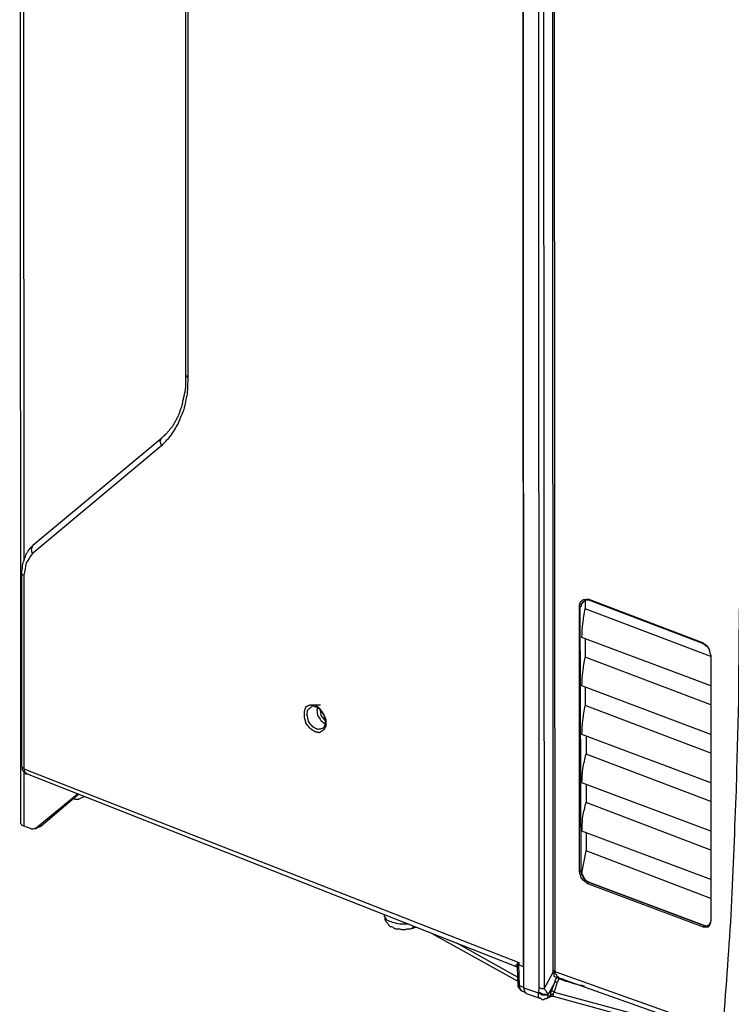
# Model space of a CAD drawing. Units: millimetres. Extents: x 0 to 588, y 0 to 415.
# Drawn here: x 79 to 151, y 140 to 240 of the extents above; entities that cross this region are included whole.
import ezdxf

# ---------------------------------------------------------------- set-up
doc = ezdxf.new("R2010")
doc.units = ezdxf.units.MM
doc.layers.add('3', color=7, linetype='CONTINUOUS', true_color=0xffffff)

msp = doc.modelspace()

# ---------------------------------------------------------------- linework, layer by layer
at = {"layer": '3', "color": 7, "linetype": 'CONTINUOUS'}
for p, q in [((78.583, 336.167), (78.667, 158)), ((129.667, 305.167), (129.75, 141.25)), ((129.75, 143.417), (129.667, 305.167)), ((78.917, 304.25), (79, 184.667)), ((131.333, 141.25), (131.25, 304.5)), ((131.75, 304.417), (131.833, 141.167)), ((132.75, 143), (132.667, 303.917)), ((132.833, 303.417), (132.917, 142.917)), ((95.417, 272.417), (95.417, 203.5)), ((95.667, 272.167), (95.667, 203.25)), ((93, 197.083), (79.917, 186.167)), ((93, 196.333), (79.833, 185.333)), ((78.75, 183.333), (78.75, 163.75)), ((79, 183.167), (79, 163.5)), ((135.5, 180), (135.417, 180)), ((135.417, 153.083), (135.417, 180)), ((135.583, 153.083), (135.5, 180)), ((135.583, 180.167), (136, 180.667)), ((136, 180.667), (136, 179.75)), ((136.25, 180.75), (147.917, 176.333)), ((136.333, 180.667), (147.917, 176.25)), ((148.75, 174.917), (136, 179.75)), ((148.75, 171.917), (135.667, 176.833)), ((136, 176.667), (136, 174.833)), ((147.917, 176.25), (147.917, 176.333)), ((148.75, 175), (148.75, 148.083)), ((148.75, 175), (148.75, 174.917)), ((148.75, 170), (136, 174.833)), ((148.75, 174.917), (148.75, 148.083)), ((148.75, 167), (135.667, 171.917)), ((136, 171.75), (136, 169.917)), ((108.833, 169.75), (108.75, 169.417)), ((148.75, 165.083), (136, 169.917)), ((148.75, 162.083), (135.667, 167)), ((136.083, 166.833), (136.083, 165)), ((148.75, 160.167), (136.083, 165)), ((79, 163.5), (129.25, 143.833)), ((79, 163.25), (79, 157.667)), ((79.333, 163), (129, 143.417)), ((148.75, 157.167), (135.667, 162.083)), ((136.083, 161.917), (136.083, 160.083)), ((80.25, 157.5), (84.417, 160.917)), ((84.583, 160.917), (80.75, 157.667)), ((84.083, 160.5), (84.167, 160.417)), ((85.083, 160.667), (84.583, 160.417)), ((148.75, 155.25), (136.083, 160.083)), ((79.75, 157.417), (79, 157.667)), ((80.167, 157.417), (80.583, 157.667)), ((80.25, 157.5), (80.75, 157.667)), ((148.75, 152.25), (135.667, 157.167)), ((136.083, 157), (136.083, 155.167)), ((135.667, 152.917), (136.083, 155.167)), ((148.75, 150.333), (136.083, 155.167)), ((135.583, 153.083), (135.583, 153)), ((135.667, 152.917), (135.583, 152.917)), ((136.333, 152), (148.083, 147.583)), ((148.083, 147.583), (136.333, 152)), ((148, 147.417), (136.25, 151.833)), ((115.583, 148.667), (115.583, 148.5)), ((120.5, 146.75), (129.167, 141.917)), ((122.917, 145.833), (129.167, 142.333)), ((129.167, 143.667), (129.083, 143.333)), ((129.083, 143.667), (129.167, 143.667)), ((129.083, 143.333), (129.167, 141.583)), ((129.167, 143.833), (129.25, 143.833)), ((129.25, 143.75), (129.167, 143.667)), ((129.167, 143.667), (129.25, 143.583)), ((129.25, 143.833), (129.25, 143.583)), ((129.25, 143.833), (129.25, 143.75)), ((129.333, 141.5), (129.25, 143.583)), ((129.25, 143.583), (129.75, 143.417)), ((131.833, 141.167), (132.75, 142.833)), ((132.917, 142.917), (150, 136.833)), ((132.917, 142.917), (132.917, 142.833)), ((133.25, 142.333), (133.417, 142.25)), ((133.417, 142.25), (133.75, 142.167)), ((133.417, 142.25), (150.333, 136.25)), ((129.333, 141.5), (129.75, 141.333)), ((129.75, 141.25), (131.25, 140.75)), ((132.917, 141.833), (132.25, 140.583)), ((132.583, 140.917), (132.917, 141.833)), ((133.167, 141.833), (132.833, 140.833)), ((129.583, 140.917), (129.917, 140.833)), ((130, 140.667), (131.5, 140.167)), ((131.25, 140.75), (131.25, 140.833)), ((132.083, 140.167), (132.583, 140.417)), ((132.25, 140.583), (132.167, 140.5)), ((132.25, 140.417), (132.5, 140.5)), ((132.75, 140.583), (132.75, 140.417)), ((132.75, 140.417), (150.083, 135.667)), ((132.833, 140.833), (149.833, 136.25))]:
    msp.add_line(p, q, dxfattribs=at)
for points, knots in [([(95.417, 203.5), (95.417, 203.417), (95.417, 203.333), (95.417, 203.194), (95.417, 203.139), (95.417, 202.917), (95.417, 202.75), (95.417, 202.444), (95.417, 202.306), (95.417, 202.167), (95.389, 202.028), (95.361, 201.889), (95.306, 201.611), (95.278, 201.472), (95.25, 201.333), (95.222, 201.222), (95.194, 201.111), (95.167, 201), (95.139, 200.861), (95.111, 200.722), (95.083, 200.583), (95.056, 200.472), (95.028, 200.361), (95, 200.25), (94.944, 200.111), (94.889, 199.972), (94.833, 199.833), (94.806, 199.722), (94.778, 199.611), (94.75, 199.5), (94.694, 199.389), (94.639, 199.278), (94.528, 199.056), (94.472, 198.944), (94.417, 198.833), (94.361, 198.75), (94.306, 198.667), (94.25, 198.583), (94.194, 198.472), (94.139, 198.361), (94.083, 198.25), (94, 198.167), (93.917, 198.083), (93.833, 198), (93.778, 197.917), (93.722, 197.833), (93.667, 197.75), (93.583, 197.667), (93.5, 197.583), (93.361, 197.444), (93.306, 197.389), (93.167, 197.25), (93.083, 197.167), (93, 197.083)], [0, 0, 0, 0, 0.035197, 0.035197, 0.058661, 0.058661, 0.129054, 0.129054, 0.187715, 0.187715, 0.187715, 0.247538, 0.247538, 0.307361, 0.307361, 0.307361, 0.355734, 0.355734, 0.355734, 0.415557, 0.415557, 0.415557, 0.46393, 0.46393, 0.46393, 0.52711, 0.52711, 0.52711, 0.575483, 0.575483, 0.575483, 0.627951, 0.627951, 0.680419, 0.680419, 0.680419, 0.72272, 0.72272, 0.72272, 0.775188, 0.775188, 0.775188, 0.824964, 0.824964, 0.824964, 0.867265, 0.867265, 0.867265, 0.917041, 0.917041, 0.950224, 0.950224, 1, 1, 1, 1]), ([(95.667, 203.25), (95.639, 202.694), (95.611, 202.139), (95.583, 201.583), (95.472, 201.056), (95.361, 200.528), (95.25, 200), (95.056, 199.528), (94.861, 199.056), (94.667, 198.583), (94.417, 198.167), (94.167, 197.75), (93.917, 197.333), (93.611, 197), (93.306, 196.667), (93, 196.333)], [0, 0, 0, 0, 0.218618, 0.218618, 0.218618, 0.430594, 0.430594, 0.430594, 0.631305, 0.631305, 0.631305, 0.82228, 0.82228, 0.82228, 1, 1, 1, 1]), ([(95.667, 203.25), (95.611, 203.306), (95.556, 203.361), (95.472, 203.444), (95.444, 203.472), (95.417, 203.5)], [0, 0, 0, 0, 0.666667, 0.666667, 1, 1, 1, 1]), ([(93, 196.333), (92.944, 196.472), (92.889, 196.611), (92.833, 196.75), (92.889, 196.861), (92.944, 196.972), (93, 197.083)], [0, 0, 0, 0, 0.546312, 0.546312, 0.546312, 1, 1, 1, 1]), ([(79.917, 186.167), (79.889, 186.139), (79.861, 186.111), (79.778, 186.028), (79.722, 185.972), (79.611, 185.861), (79.556, 185.806), (79.5, 185.75), (79.472, 185.694), (79.444, 185.639), (79.417, 185.583), (79.361, 185.5), (79.306, 185.417), (79.25, 185.333), (79.222, 185.278), (79.194, 185.222), (79.167, 185.167), (79.139, 185.083), (79.111, 185), (79.056, 184.833), (79.028, 184.75), (78.972, 184.583), (78.944, 184.5), (78.889, 184.333), (78.861, 184.25), (78.833, 184.167), (78.833, 184.056), (78.833, 183.944), (78.833, 183.833), (78.806, 183.75), (78.778, 183.667), (78.75, 183.583), (78.75, 183.5), (78.75, 183.417), (78.75, 183.333)], [0, 0, 0, 0, 0.037255, 0.037255, 0.111766, 0.111766, 0.186276, 0.186276, 0.186276, 0.245182, 0.245182, 0.245182, 0.340164, 0.340164, 0.340164, 0.39907, 0.39907, 0.39907, 0.482375, 0.482375, 0.56568, 0.56568, 0.648986, 0.648986, 0.732291, 0.732291, 0.732291, 0.837665, 0.837665, 0.837665, 0.92097, 0.92097, 0.92097, 1, 1, 1, 1]), ([(79.917, 186.167), (79.861, 186.056), (79.806, 185.944), (79.75, 185.833), (79.778, 185.667), (79.806, 185.5), (79.833, 185.333)], [0, 0, 0, 0, 0.423702, 0.423702, 0.423702, 1, 1, 1, 1]), ([(79.833, 185.333), (79.639, 185.028), (79.444, 184.722), (79.25, 184.417), (79.167, 184), (79.083, 183.583), (79, 183.167)], [0, 0, 0, 0, 0.460144, 0.460144, 0.460144, 1, 1, 1, 1]), ([(78.75, 183.333), (78.778, 183.306), (78.806, 183.278), (78.833, 183.25), (78.889, 183.222), (78.944, 183.194), (79, 183.167)], [0, 0, 0, 0, 0.387426, 0.387426, 0.387426, 1, 1, 1, 1]), ([(135.417, 180), (135.444, 180.139), (135.472, 180.278), (135.5, 180.417), (135.583, 180.5), (135.667, 180.583), (135.75, 180.667), (135.917, 180.694), (136.083, 180.722), (136.25, 180.75)], [0, 0, 0, 0, 0.330581, 0.330581, 0.330581, 0.605641, 0.605641, 0.605641, 1, 1, 1, 1]), ([(135.583, 180.167), (135.583, 180.111), (135.583, 180.056), (135.583, 180), (135.556, 180), (135.528, 180), (135.5, 180)], [0, 0, 0, 0, 0.666667, 0.666667, 0.666667, 1, 1, 1, 1]), ([(135.583, 180.167), (135.611, 180.222), (135.639, 180.278), (135.667, 180.333), (135.75, 180.417), (135.833, 180.5), (135.917, 180.583)], [0, 0, 0, 0, 0.345141, 0.345141, 0.345141, 1, 1, 1, 1]), ([(135.917, 180.583), (135.972, 180.611), (136.028, 180.639), (136.083, 180.667), (136.167, 180.667), (136.25, 180.667), (136.333, 180.667)], [0, 0, 0, 0, 0.427051, 0.427051, 0.427051, 1, 1, 1, 1]), ([(136.333, 180.667), (136.306, 180.667), (136.278, 180.667), (136.25, 180.667), (136.25, 180.694), (136.25, 180.722), (136.25, 180.75)], [0, 0, 0, 0, 0.5, 0.5, 0.5, 1, 1, 1, 1]), ([(135.667, 176.833), (135.694, 177.306), (135.722, 177.778), (135.75, 178.25), (135.833, 178.75), (135.917, 179.25), (136, 179.75)], [0, 0, 0, 0, 0.482724, 0.482724, 0.482724, 1, 1, 1, 1]), ([(150, 136.833), (150.278, 140.778), (150.556, 144.722), (150.833, 148.667), (151, 152.667), (151.167, 156.667), (151.333, 160.667), (151.417, 163.833), (151.5, 167), (151.583, 170.167), (151.611, 173.361), (151.639, 176.556), (151.667, 179.75)], [0, 0, 0, 0, 0.276132, 0.276132, 0.276132, 0.555704, 0.555704, 0.555704, 0.776916, 0.776916, 0.776916, 1, 1, 1, 1]), ([(147.917, 176.333), (148.028, 176.25), (148.139, 176.167), (148.25, 176.083), (148.361, 175.944), (148.472, 175.806), (148.583, 175.667), (148.639, 175.417), (148.694, 175.167), (148.75, 174.917)], [0, 0, 0, 0, 0.242452, 0.242452, 0.242452, 0.552941, 0.552941, 0.552941, 1, 1, 1, 1]), ([(147.917, 176.25), (147.972, 176.222), (148.028, 176.194), (148.083, 176.167), (148.139, 176.111), (148.194, 176.056), (148.25, 176), (148.306, 175.972), (148.361, 175.944), (148.417, 175.917), (148.444, 175.861), (148.472, 175.806), (148.5, 175.75), (148.528, 175.722), (148.556, 175.694), (148.583, 175.667), (148.583, 175.611), (148.583, 175.556), (148.583, 175.5)], [0, 0, 0, 0, 0.172658, 0.172658, 0.172658, 0.391055, 0.391055, 0.391055, 0.563713, 0.563713, 0.563713, 0.736371, 0.736371, 0.736371, 0.84557, 0.84557, 0.84557, 1, 1, 1, 1]), ([(148.583, 175.5), (148.611, 175.417), (148.639, 175.333), (148.694, 175.167), (148.722, 175.083), (148.75, 175)], [0, 0, 0, 0, 0.5, 0.5, 1, 1, 1, 1]), ([(135.667, 171.917), (135.694, 172.389), (135.722, 172.861), (135.75, 173.333), (135.833, 173.833), (135.917, 174.333), (136, 174.833)], [0, 0, 0, 0, 0.482724, 0.482724, 0.482724, 1, 1, 1, 1]), ([(108.583, 170), (108.722, 169.889), (108.861, 169.778), (109, 169.667), (109.139, 169.472), (109.278, 169.278), (109.417, 169.083), (109.5, 168.889), (109.583, 168.694), (109.667, 168.5), (109.667, 168.278), (109.667, 168.056), (109.667, 167.833), (109.583, 167.694), (109.5, 167.556), (109.417, 167.417), (109.278, 167.333), (109.139, 167.25), (109, 167.167), (108.861, 167.194), (108.722, 167.222), (108.583, 167.25), (108.417, 167.361), (108.25, 167.472), (108.083, 167.583), (107.944, 167.75), (107.806, 167.917), (107.667, 168.083), (107.611, 168.306), (107.556, 168.528), (107.5, 168.75), (107.5, 168.944), (107.5, 169.139), (107.5, 169.333), (107.556, 169.5), (107.611, 169.667), (107.667, 169.833), (107.806, 169.889), (107.944, 169.944), (108.083, 170), (108.25, 170), (108.417, 170), (108.583, 170)], [-0.06292, 0, 0, 0, 0.067147, 0.067147, 0.067147, 0.157357, 0.157357, 0.157357, 0.237221, 0.237221, 0.237221, 0.321114, 0.321114, 0.321114, 0.382261, 0.382261, 0.382261, 0.443408, 0.443408, 0.443408, 0.49688, 0.49688, 0.49688, 0.5725, 0.5725, 0.5725, 0.654403, 0.654403, 0.654403, 0.740878, 0.740878, 0.740878, 0.814285, 0.814285, 0.814285, 0.880608, 0.880608, 0.880608, 0.93708, 0.93708, 0.93708, 1, 1, 1, 1.067147]), ([(109.333, 167.583), (109.167, 167.556), (109, 167.528), (108.833, 167.5), (108.667, 167.583), (108.5, 167.667), (108.333, 167.75), (108.194, 167.944), (108.056, 168.139), (107.917, 168.333), (107.861, 168.556), (107.806, 168.778), (107.75, 169), (107.778, 169.167), (107.806, 169.333), (107.833, 169.5), (107.972, 169.611), (108.111, 169.722), (108.25, 169.833)], [0, 0, 0, 0, 0.144397, 0.144397, 0.144397, 0.30364, 0.30364, 0.30364, 0.507848, 0.507848, 0.507848, 0.703602, 0.703602, 0.703602, 0.847998, 0.847998, 0.847998, 1, 1, 1, 1]), ([(108.25, 169.833), (108.278, 169.861), (108.306, 169.889), (108.333, 169.917), (108.361, 169.917), (108.389, 169.917), (108.417, 169.917), (108.444, 169.889), (108.472, 169.861), (108.5, 169.833), (108.528, 169.833), (108.556, 169.833), (108.583, 169.833), (108.639, 169.806), (108.694, 169.778), (108.75, 169.75), (108.778, 169.75), (108.806, 169.75), (108.833, 169.75), (108.861, 169.722), (108.889, 169.694), (108.972, 169.611), (109.028, 169.556), (109.111, 169.472), (109.139, 169.444), (109.167, 169.417), (109.194, 169.361), (109.222, 169.306), (109.25, 169.25), (109.278, 169.222), (109.306, 169.194), (109.333, 169.167), (109.361, 169.111), (109.389, 169.056), (109.444, 168.944), (109.472, 168.889), (109.5, 168.833), (109.5, 168.778), (109.5, 168.722), (109.5, 168.667), (109.528, 168.639), (109.556, 168.611), (109.583, 168.583), (109.583, 168.528), (109.583, 168.472), (109.583, 168.361), (109.583, 168.306), (109.583, 168.25)], [0, 0, 0, 0, 0.048336, 0.048336, 0.048336, 0.082515, 0.082515, 0.082515, 0.130851, 0.130851, 0.130851, 0.165029, 0.165029, 0.165029, 0.241455, 0.241455, 0.241455, 0.275634, 0.275634, 0.275634, 0.32397, 0.32397, 0.420642, 0.420642, 0.468978, 0.468978, 0.468978, 0.545404, 0.545404, 0.545404, 0.59374, 0.59374, 0.59374, 0.670166, 0.670166, 0.746592, 0.746592, 0.746592, 0.814949, 0.814949, 0.814949, 0.863285, 0.863285, 0.863285, 0.931643, 0.931643, 1, 1, 1, 1]), ([(108.75, 169.417), (108.778, 169.25), (108.806, 169.083), (108.833, 168.917), (108.944, 168.75), (109.056, 168.583), (109.167, 168.417), (109.306, 168.306), (109.444, 168.194), (109.583, 168.083)], [0, 0, 0, 0, 0.308817, 0.308817, 0.308817, 0.674919, 0.674919, 0.674919, 1, 1, 1, 1]), ([(109.083, 169.5), (109.111, 169.306), (109.139, 169.111), (109.167, 168.917), (109.306, 168.75), (109.444, 168.583), (109.583, 168.417)], [0, 0, 0, 0, 0.475164, 0.475164, 0.475164, 1, 1, 1, 1]), ([(135.667, 167), (135.694, 167.472), (135.722, 167.944), (135.75, 168.417), (135.833, 168.917), (135.917, 169.417), (136, 169.917)], [0, 0, 0, 0, 0.482724, 0.482724, 0.482724, 1, 1, 1, 1]), ([(109.583, 168.25), (109.583, 168.222), (109.583, 168.194), (109.583, 168.139), (109.583, 168.111), (109.583, 168.056), (109.583, 168.028), (109.583, 168), (109.556, 167.944), (109.528, 167.889), (109.5, 167.833), (109.5, 167.806), (109.5, 167.778), (109.5, 167.75), (109.472, 167.722), (109.444, 167.694), (109.389, 167.639), (109.361, 167.611), (109.333, 167.583), (109.306, 167.583), (109.278, 167.583), (109.25, 167.583)], [0, 0, 0, 0, 0.099359, 0.099359, 0.198718, 0.198718, 0.298078, 0.298078, 0.298078, 0.520251, 0.520251, 0.520251, 0.619611, 0.619611, 0.619611, 0.760126, 0.760126, 0.900641, 0.900641, 0.900641, 1, 1, 1, 1]), ([(135.667, 162.083), (135.694, 162.556), (135.722, 163.028), (135.75, 163.5), (135.861, 164), (135.972, 164.5), (136.083, 165)], [0, 0, 0, 0, 0.480127, 0.480127, 0.480127, 1, 1, 1, 1]), ([(78.75, 163.75), (78.778, 163.722), (78.806, 163.694), (78.889, 163.611), (78.944, 163.556), (79, 163.5)], [0, 0, 0, 0, 0.333333, 0.333333, 1, 1, 1, 1]), ([(78.75, 163.75), (78.778, 163.722), (78.806, 163.694), (78.833, 163.667), (78.833, 163.611), (78.833, 163.556), (78.833, 163.472), (78.833, 163.444), (78.833, 163.417), (78.861, 163.389), (78.889, 163.361), (78.917, 163.333), (78.944, 163.278), (78.972, 163.222), (79, 163.167), (79.028, 163.139), (79.056, 163.111), (79.111, 163.056), (79.139, 163.028), (79.167, 163), (79.194, 163), (79.222, 163), (79.278, 163), (79.306, 163), (79.333, 163)], [0, 0, 0, 0, 0.109689, 0.109689, 0.109689, 0.264813, 0.264813, 0.342375, 0.342375, 0.342375, 0.452064, 0.452064, 0.452064, 0.625498, 0.625498, 0.625498, 0.735187, 0.735187, 0.844876, 0.844876, 0.844876, 0.922438, 0.922438, 1, 1, 1, 1]), ([(79, 163.5), (79.028, 163.389), (79.056, 163.278), (79.083, 163.167), (79.167, 163.111), (79.25, 163.056), (79.333, 163)], [0, 0, 0, 0, 0.533483, 0.533483, 0.533483, 1, 1, 1, 1]), ([(84.083, 160.5), (84.139, 160.472), (84.194, 160.444), (84.25, 160.417), (84.361, 160.417), (84.472, 160.417), (84.583, 160.417)], [0, 0, 0, 0, 0.35857, 0.35857, 0.35857, 1, 1, 1, 1]), ([(135.667, 157.167), (135.694, 157.667), (135.722, 158.167), (135.75, 158.667), (135.861, 159.139), (135.972, 159.611), (136.083, 160.083)], [0, 0, 0, 0, 0.507939, 0.507939, 0.507939, 1, 1, 1, 1]), ([(79, 157.667), (78.917, 157.722), (78.833, 157.778), (78.75, 157.833), (78.722, 157.889), (78.694, 157.944), (78.667, 158)], [0, 0, 0, 0, 0.617218, 0.617218, 0.617218, 1, 1, 1, 1]), ([(79.75, 157.417), (79.833, 157.417), (79.917, 157.417), (80, 157.417), (80.083, 157.444), (80.167, 157.472), (80.25, 157.5)], [0, 0, 0, 0, 0.486833, 0.486833, 0.486833, 1, 1, 1, 1]), ([(80.75, 157.667), (80.722, 157.667), (80.694, 157.667), (80.639, 157.667), (80.611, 157.667), (80.583, 157.667)], [0, 0, 0, 0, 0.5, 0.5, 1, 1, 1, 1]), ([(135.583, 153.083), (135.556, 153.083), (135.528, 153.083), (135.472, 153.083), (135.444, 153.083), (135.417, 153.083)], [0, 0, 0, 0, 0.5, 0.5, 1, 1, 1, 1]), ([(136.25, 151.833), (136.139, 151.917), (136.028, 152), (135.917, 152.083), (135.806, 152.194), (135.694, 152.306), (135.583, 152.417), (135.528, 152.639), (135.472, 152.861), (135.417, 153.083)], [0, 0, 0, 0, 0.264507, 0.264507, 0.264507, 0.563763, 0.563763, 0.563763, 1, 1, 1, 1]), ([(136.333, 152), (136.222, 152.056), (136.111, 152.111), (136, 152.167), (135.972, 152.222), (135.944, 152.278), (135.917, 152.333), (135.889, 152.361), (135.861, 152.389), (135.833, 152.417), (135.806, 152.472), (135.778, 152.528), (135.722, 152.639), (135.694, 152.694), (135.667, 152.75), (135.639, 152.833), (135.611, 152.917), (135.583, 153)], [0, 0, 0, 0, 0.283822, 0.283822, 0.283822, 0.425733, 0.425733, 0.425733, 0.515485, 0.515485, 0.515485, 0.657396, 0.657396, 0.799308, 0.799308, 0.799308, 1, 1, 1, 1]), ([(135.667, 152.917), (135.667, 152.889), (135.667, 152.861), (135.667, 152.833), (135.722, 152.722), (135.778, 152.611), (135.861, 152.444), (135.889, 152.389), (135.917, 152.333), (135.972, 152.278), (136.028, 152.222), (136.083, 152.167), (136.167, 152.111), (136.25, 152.056), (136.333, 152)], [0, 0, 0, 0, 0.07071, 0.07071, 0.07071, 0.386937, 0.386937, 0.545051, 0.545051, 0.545051, 0.74505, 0.74505, 0.74505, 1, 1, 1, 1]), ([(136.25, 151.833), (136.25, 151.861), (136.25, 151.889), (136.25, 151.917), (136.278, 151.944), (136.306, 151.972), (136.333, 152)], [0, 0, 0, 0, 0.414214, 0.414214, 0.414214, 1, 1, 1, 1]), ([(115.583, 148.5), (115.667, 148.389), (115.75, 148.278), (115.833, 148.167), (116.028, 148.083), (116.222, 148), (116.417, 147.917), (116.667, 147.861), (116.917, 147.806), (117.167, 147.75), (117.472, 147.75), (117.778, 147.75), (118.083, 147.75)], [0, 0, 0, 0, 0.152275, 0.152275, 0.152275, 0.384214, 0.384214, 0.384214, 0.664995, 0.664995, 0.664995, 1, 1, 1, 1]), ([(115.667, 148.5), (115.667, 148.472), (115.667, 148.444), (115.667, 148.389), (115.667, 148.361), (115.667, 148.278), (115.667, 148.222), (115.667, 148.167), (115.694, 148.111), (115.722, 148.056), (115.75, 148), (115.778, 147.972), (115.806, 147.944), (115.861, 147.889), (115.889, 147.861), (115.944, 147.806), (115.972, 147.778), (116, 147.75), (116.028, 147.694), (116.056, 147.639), (116.083, 147.583), (116.111, 147.556), (116.139, 147.528), (116.167, 147.5), (116.222, 147.5), (116.278, 147.5), (116.333, 147.5), (116.389, 147.472), (116.444, 147.444), (116.5, 147.417), (116.528, 147.389), (116.556, 147.361), (116.583, 147.333), (116.639, 147.306), (116.694, 147.278), (116.75, 147.25), (116.833, 147.25), (116.917, 147.25), (117.056, 147.25), (117.111, 147.25), (117.167, 147.25), (117.222, 147.222), (117.278, 147.194), (117.333, 147.167), (117.417, 147.167), (117.5, 147.167), (117.639, 147.167), (117.694, 147.167), (117.75, 147.167), (117.806, 147.194), (117.861, 147.222), (117.917, 147.25), (118, 147.25), (118.083, 147.25), (118.194, 147.25), (118.222, 147.25), (118.25, 147.25), (118.306, 147.278), (118.361, 147.306), (118.417, 147.333)], [0, 0, 0, 0, 0.023406, 0.023406, 0.046813, 0.046813, 0.093625, 0.093625, 0.093625, 0.145963, 0.145963, 0.145963, 0.179065, 0.179065, 0.212166, 0.212166, 0.245268, 0.245268, 0.245268, 0.297606, 0.297606, 0.297606, 0.330707, 0.330707, 0.330707, 0.37752, 0.37752, 0.37752, 0.429858, 0.429858, 0.429858, 0.46296, 0.46296, 0.46296, 0.515298, 0.515298, 0.515298, 0.585516, 0.585516, 0.632329, 0.632329, 0.632329, 0.684667, 0.684667, 0.684667, 0.754886, 0.754886, 0.801699, 0.801699, 0.801699, 0.854037, 0.854037, 0.854037, 0.924256, 0.924256, 0.947662, 0.947662, 0.947662, 1, 1, 1, 1]), ([(148.75, 148.083), (148.722, 147.944), (148.694, 147.806), (148.667, 147.667), (148.611, 147.583), (148.556, 147.5), (148.5, 147.417), (148.333, 147.417), (148.167, 147.417), (148, 147.417)], [0, 0, 0, 0, 0.346764, 0.346764, 0.346764, 0.591964, 0.591964, 0.591964, 1, 1, 1, 1]), ([(148.75, 148.083), (148.722, 148), (148.694, 147.917), (148.667, 147.833), (148.639, 147.778), (148.611, 147.722), (148.583, 147.667)], [0, 0, 0, 0, 0.585786, 0.585786, 0.585786, 1, 1, 1, 1]), ([(118.417, 147.333), (118.444, 147.361), (118.472, 147.389), (118.528, 147.444), (118.556, 147.472), (118.583, 147.5)], [0, 0, 0, 0, 0.5, 0.5, 1, 1, 1, 1]), ([(118.417, 147.333), (118.444, 147.333), (118.472, 147.333), (118.528, 147.333), (118.556, 147.333), (118.583, 147.333), (118.611, 147.361), (118.639, 147.389), (118.667, 147.417), (118.694, 147.417), (118.722, 147.417), (118.806, 147.417), (118.861, 147.417), (118.917, 147.417)], [0, 0, 0, 0, 0.155904, 0.155904, 0.311808, 0.311808, 0.311808, 0.532289, 0.532289, 0.532289, 0.688192, 0.688192, 1, 1, 1, 1]), ([(148.083, 147.583), (148.056, 147.556), (148.028, 147.528), (148, 147.5), (148, 147.472), (148, 147.444), (148, 147.417)], [0, 0, 0, 0, 0.585786, 0.585786, 0.585786, 1, 1, 1, 1]), ([(148.083, 147.583), (148.167, 147.556), (148.25, 147.528), (148.333, 147.5), (148.361, 147.528), (148.389, 147.556), (148.417, 147.583), (148.472, 147.611), (148.528, 147.639), (148.583, 147.667)], [0, 0, 0, 0, 0.464184, 0.464184, 0.464184, 0.671773, 0.671773, 0.671773, 1, 1, 1, 1]), ([(148.583, 147.667), (148.556, 147.639), (148.528, 147.611), (148.5, 147.583), (148.472, 147.583), (148.444, 147.583), (148.417, 147.583), (148.389, 147.556), (148.361, 147.528), (148.333, 147.5), (148.25, 147.528), (148.167, 147.556), (148.083, 147.583)], [0, 0, 0, 0, 0.202299, 0.202299, 0.202299, 0.345346, 0.345346, 0.345346, 0.547645, 0.547645, 0.547645, 1, 1, 1, 1]), ([(129, 143.417), (129, 143.444), (129, 143.472), (129, 143.528), (129, 143.556), (129, 143.583), (129.028, 143.611), (129.056, 143.639), (129.083, 143.667)], [0, 0, 0, 0, 0.292893, 0.292893, 0.585786, 0.585786, 0.585786, 1, 1, 1, 1]), ([(129, 143.417), (129.028, 143.417), (129.056, 143.417), (129.083, 143.417), (129.083, 143.389), (129.083, 143.361), (129.083, 143.333)], [0, 0, 0, 0, 0.5, 0.5, 0.5, 1, 1, 1, 1]), ([(129.083, 143.667), (129.111, 143.694), (129.139, 143.722), (129.167, 143.75), (129.167, 143.778), (129.167, 143.806), (129.167, 143.833)], [0, 0, 0, 0, 0.585786, 0.585786, 0.585786, 1, 1, 1, 1]), ([(129.25, 143.75), (129.222, 143.75), (129.194, 143.75), (129.167, 143.75), (129.167, 143.778), (129.167, 143.806), (129.167, 143.833)], [0, 0, 0, 0, 0.5, 0.5, 0.5, 1, 1, 1, 1]), ([(132.75, 142.833), (132.75, 142.861), (132.75, 142.889), (132.75, 142.944), (132.75, 142.972), (132.75, 143)], [0, 0, 0, 0, 0.5, 0.5, 1, 1, 1, 1]), ([(132.75, 143), (132.778, 143), (132.806, 143), (132.833, 143), (132.861, 142.972), (132.889, 142.944), (132.917, 142.917)], [0, 0, 0, 0, 0.414214, 0.414214, 0.414214, 1, 1, 1, 1]), ([(132.75, 142.833), (132.778, 142.833), (132.806, 142.833), (132.861, 142.833), (132.889, 142.833), (132.917, 142.833)], [0, 0, 0, 0, 0.5, 0.5, 1, 1, 1, 1]), ([(133.083, 142.25), (133.056, 142.278), (133.028, 142.306), (133, 142.333), (132.944, 142.361), (132.889, 142.389), (132.833, 142.417), (132.833, 142.5), (132.833, 142.583), (132.833, 142.667), (132.806, 142.722), (132.778, 142.778), (132.75, 142.833)], [0, 0, 0, 0, 0.159144, 0.159144, 0.159144, 0.410774, 0.410774, 0.410774, 0.74837, 0.74837, 0.74837, 1, 1, 1, 1]), ([(132.917, 142.833), (132.944, 142.778), (132.972, 142.722), (133, 142.667), (133.028, 142.639), (133.056, 142.611), (133.083, 142.583), (133.083, 142.556), (133.083, 142.528), (133.083, 142.5), (133.111, 142.472), (133.139, 142.444), (133.194, 142.389), (133.222, 142.361), (133.25, 142.333)], [0, 0, 0, 0, 0.298991, 0.298991, 0.298991, 0.48809, 0.48809, 0.48809, 0.621803, 0.621803, 0.621803, 0.810901, 0.810901, 1, 1, 1, 1]), ([(132.917, 141.833), (132.944, 141.917), (132.972, 142), (133, 142.083), (133.028, 142.139), (133.056, 142.194), (133.083, 142.25)], [0, 0, 0, 0, 0.585786, 0.585786, 0.585786, 1, 1, 1, 1]), ([(133.083, 142.25), (133.083, 142.278), (133.083, 142.306), (133.083, 142.333), (133.111, 142.333), (133.139, 142.333), (133.194, 142.333), (133.222, 142.333), (133.25, 142.333)], [0, 0, 0, 0, 0.333333, 0.333333, 0.333333, 0.666667, 0.666667, 1, 1, 1, 1]), ([(133.333, 142.167), (133.306, 142.194), (133.278, 142.222), (133.25, 142.25), (133.222, 142.25), (133.194, 142.25), (133.139, 142.25), (133.111, 142.25), (133.083, 142.25)], [0, 0, 0, 0, 0.414214, 0.414214, 0.414214, 0.707107, 0.707107, 1, 1, 1, 1]), ([(133.333, 142.167), (133.306, 142.111), (133.278, 142.056), (133.222, 141.944), (133.194, 141.889), (133.167, 141.833)], [0, 0, 0, 0, 0.5, 0.5, 1, 1, 1, 1]), ([(133.333, 142.167), (133.333, 142.194), (133.333, 142.222), (133.333, 142.278), (133.333, 142.306), (133.333, 142.333), (133.306, 142.333), (133.278, 142.333), (133.25, 142.333)], [0, 0, 0, 0, 0.333333, 0.333333, 0.666667, 0.666667, 0.666667, 1, 1, 1, 1]), ([(135.917, 141.417), (135.556, 141.5), (135.194, 141.583), (134.833, 141.667), (134.333, 141.833), (133.833, 142), (133.333, 142.167)], [0, 0, 0, 0, 0.412859, 0.412859, 0.412859, 1, 1, 1, 1]), ([(129.167, 141.583), (129.167, 141.556), (129.167, 141.528), (129.167, 141.5), (129.222, 141.5), (129.278, 141.5), (129.333, 141.5)], [0, 0, 0, 0, 0.333333, 0.333333, 0.333333, 1, 1, 1, 1]), ([(129.167, 141.583), (129.167, 141.556), (129.167, 141.528), (129.167, 141.472), (129.167, 141.444), (129.167, 141.417), (129.194, 141.361), (129.222, 141.306), (129.25, 141.25), (129.278, 141.222), (129.306, 141.194), (129.361, 141.139), (129.389, 141.111), (129.444, 141.056), (129.472, 141.028), (129.528, 140.972), (129.556, 140.944), (129.583, 140.917)], [0, 0, 0, 0, 0.101082, 0.101082, 0.202165, 0.202165, 0.202165, 0.428192, 0.428192, 0.428192, 0.571144, 0.571144, 0.714096, 0.714096, 0.857048, 0.857048, 1, 1, 1, 1]), ([(129.583, 140.917), (129.528, 140.972), (129.472, 141.028), (129.417, 141.083), (129.389, 141.222), (129.361, 141.361), (129.333, 141.5)], [0, 0, 0, 0, 0.356789, 0.356789, 0.356789, 1, 1, 1, 1]), ([(130.083, 140.667), (130.028, 140.694), (129.972, 140.722), (129.917, 140.75), (129.889, 140.833), (129.861, 140.917), (129.806, 141.083), (129.778, 141.167), (129.75, 141.25)], [0, 0, 0, 0, 0.261204, 0.261204, 0.261204, 0.630602, 0.630602, 1, 1, 1, 1]), ([(131.25, 140.833), (131.278, 140.917), (131.306, 141), (131.333, 141.083), (131.333, 141.139), (131.333, 141.194), (131.333, 141.25)], [0, 0, 0, 0, 0.612574, 0.612574, 0.612574, 1, 1, 1, 1]), ([(131.833, 141.167), (131.75, 141.167), (131.667, 141.167), (131.583, 141.167), (131.5, 141.194), (131.417, 141.222), (131.333, 141.25)], [0, 0, 0, 0, 0.486833, 0.486833, 0.486833, 1, 1, 1, 1]), ([(131.833, 141.167), (131.889, 141.111), (131.944, 141.056), (132, 141), (132.028, 140.944), (132.056, 140.889), (132.083, 140.833), (132.111, 140.806), (132.139, 140.778), (132.167, 140.75), (132.194, 140.694), (132.222, 140.639), (132.25, 140.583)], [0, 0, 0, 0, 0.324555, 0.324555, 0.324555, 0.581139, 0.581139, 0.581139, 0.743416, 0.743416, 0.743416, 1, 1, 1, 1]), ([(133.167, 141.833), (133.139, 141.833), (133.111, 141.833), (133.028, 141.833), (132.972, 141.833), (132.917, 141.833)], [0, 0, 0, 0, 0.333333, 0.333333, 1, 1, 1, 1]), ([(132.25, 140.583), (132.083, 140.583), (131.917, 140.583), (131.75, 140.583), (131.583, 140.667), (131.417, 140.75), (131.25, 140.833)], [0, 0, 0, 0, 0.472136, 0.472136, 0.472136, 1, 1, 1, 1]), ([(131.5, 140.167), (131.444, 140.194), (131.389, 140.222), (131.333, 140.25), (131.306, 140.278), (131.278, 140.306), (131.25, 140.333), (131.25, 140.361), (131.25, 140.389), (131.25, 140.528), (131.25, 140.639), (131.25, 140.75)], [0, 0, 0, 0, 0.258497, 0.258497, 0.258497, 0.421984, 0.421984, 0.421984, 0.537587, 0.537587, 1, 1, 1, 1]), ([(132.167, 140.5), (132, 140.5), (131.833, 140.5), (131.667, 140.5), (131.528, 140.583), (131.389, 140.667), (131.25, 140.75)], [0, 0, 0, 0, 0.507144, 0.507144, 0.507144, 1, 1, 1, 1]), ([(131.5, 140.167), (131.528, 140.139), (131.556, 140.111), (131.583, 140.083), (131.611, 140.083), (131.639, 140.083), (131.694, 140.083), (131.722, 140.083), (131.778, 140.083), (131.806, 140.083), (131.833, 140.083), (131.861, 140.111), (131.889, 140.139), (131.917, 140.167), (131.944, 140.167), (131.972, 140.167), (132.028, 140.167), (132.056, 140.167), (132.083, 140.167)], [0, 0, 0, 0, 0.180651, 0.180651, 0.180651, 0.308391, 0.308391, 0.43613, 0.43613, 0.56387, 0.56387, 0.56387, 0.744521, 0.744521, 0.744521, 0.87226, 0.87226, 1, 1, 1, 1]), ([(132.25, 140.417), (132.222, 140.361), (132.194, 140.306), (132.167, 140.25), (132.139, 140.222), (132.111, 140.194), (132.083, 140.167)], [0, 0, 0, 0, 0.612574, 0.612574, 0.612574, 1, 1, 1, 1]), ([(132.167, 140.5), (132.167, 140.472), (132.167, 140.444), (132.167, 140.417), (132.194, 140.417), (132.222, 140.417), (132.25, 140.417)], [0, 0, 0, 0, 0.5, 0.5, 0.5, 1, 1, 1, 1]), ([(132.5, 140.5), (132.5, 140.583), (132.5, 140.667), (132.5, 140.75), (132.528, 140.806), (132.556, 140.861), (132.583, 140.917)], [0, 0, 0, 0, 0.572949, 0.572949, 0.572949, 1, 1, 1, 1]), ([(132.75, 140.583), (132.694, 140.583), (132.639, 140.583), (132.583, 140.583), (132.556, 140.556), (132.528, 140.528), (132.5, 140.5)], [0, 0, 0, 0, 0.585786, 0.585786, 0.585786, 1, 1, 1, 1]), ([(132.583, 140.417), (132.556, 140.417), (132.528, 140.417), (132.5, 140.417), (132.5, 140.444), (132.5, 140.472), (132.5, 140.5)], [0, 0, 0, 0, 0.5, 0.5, 0.5, 1, 1, 1, 1]), ([(132.833, 140.833), (132.778, 140.861), (132.722, 140.889), (132.667, 140.917), (132.639, 140.917), (132.611, 140.917), (132.583, 140.917)], [0, 0, 0, 0, 0.690983, 0.690983, 0.690983, 1, 1, 1, 1]), ([(132.583, 140.417), (132.611, 140.417), (132.639, 140.417), (132.694, 140.417), (132.722, 140.417), (132.75, 140.417)], [0, 0, 0, 0, 0.5, 0.5, 1, 1, 1, 1]), ([(132.833, 140.833), (132.806, 140.778), (132.778, 140.722), (132.75, 140.667), (132.75, 140.639), (132.75, 140.611), (132.75, 140.583)], [0, 0, 0, 0, 0.690983, 0.690983, 0.690983, 1, 1, 1, 1])]:
    msp.add_open_spline(points, degree=3, knots=knots, dxfattribs=at)

doc.saveas('drawing.dxf')
